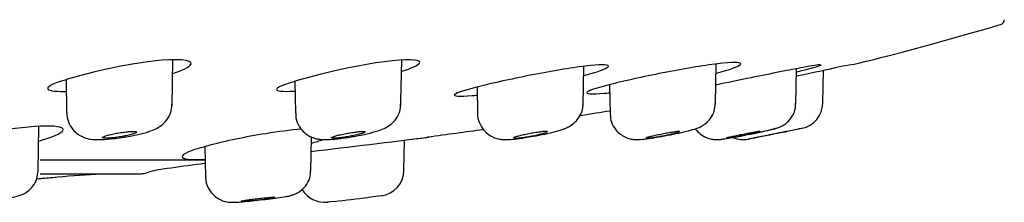
# Model space of a CAD drawing. Units: millimetres. Extents: x -21 to 942, y -35 to 1638.
# Drawn here: x 234 to 272, y 1503 to 1510 of the extents above; entities that cross this region are included whole.
import ezdxf

# ---------------------------------------------------------------- set-up
doc = ezdxf.new("R2010")
doc.units = ezdxf.units.MM
doc.layers.add('Default', color=7, linetype='Continuous')
doc.layers.add('DV1_Default', color=7, linetype='Continuous')

# ---------------------------------------------------------------- blocks, each defined once
blk = doc.blocks.new('SE')
at = {"layer": 'DV1_Default', "color": 7, "linetype": 'Continuous'}
for p, q in [((240.323, 1506.291), (240.355, 1508.074)), ((249.08, 1506.489), (249.107, 1508.062)), ((256.045, 1506.346), (256.071, 1507.804)), ((261.11, 1506.365), (261.137, 1507.91)), ((264.184, 1506.376), (264.207, 1507.728)), ((265.214, 1506.406), (265.237, 1507.671)), ((236.268, 1507.319), (236.29, 1506.038)), ((245.022, 1507.246), (245.043, 1506.023)), ((251.994, 1507.027), (252.011, 1506.012)), ((257.056, 1507.114), (257.076, 1506.004)), ((249.077, 1506.32), (249.08, 1506.489)), ((235.203, 1503.778), (235.233, 1505.522)), ((264.42, 1505.445), (263.851, 1505.327)), ((245.635, 1503.803), (245.658, 1505.109)), ((262.358, 1505.029), (262.389, 1505.035)), ((262.551, 1505.066), (262.37, 1505.031)), ((241.581, 1504.743), (241.601, 1503.599)), ((249.175, 1504.987), (249.175, 1504.987)), ((249.194, 1503.836), (249.214, 1504.992)), ((235.272, 1504.236), (241.59, 1504.236)), ((235.276, 1503.708), (239.159, 1503.708)), ((248.316, 1502.861), (247.829, 1502.802)), ((246.262, 1502.616), (246.295, 1502.62)), ((246.529, 1502.647), (246.275, 1502.618))]:
    blk.add_line(p, q, dxfattribs=at)
for centre, radius, start, end in [((271.958, 1509.611), 0.2, 287.0215, 359), ((229.592, 1671.861), 168.014, 281.89063, 282.50642), ((242.09, 1615.075), 109.87, 282.27574, 282.39029), ((264.215, 1506.424), 1, 281.8566, 359), ((195.59, 1934.792), 433.132, 276.63392, 277.23543), ((214.608, 1784.096), 281.241, 277.14858, 277.25905), ((262.18, 1506.013), 1, 246.7259, 280.9848), ((248.194, 1503.854), 1, 277.0074, 359), ((246.159, 1503.611), 1, 209.8366, 276.6089), ((194.732, 1943.722), 444.106, 276.69769, 276.86659), ((194.732, 1943.726), 444.109, 276.85954, 276.86184), ((194.732, 1943.726), 444.109, 276.69769, 276.69789)]:
    blk.add_arc(centre, radius, start, end, dxfattribs=at)
for points in [[(265.975, 1507.834), (266.463, 1507.874), (268.476, 1508.402), (272.016, 1509.42)], [(241.007, 1507.851), (241.377, 1508.207), (239.358, 1508.212), (236.267, 1507.31)], [(249.803, 1507.978), (249.786, 1508.2), (247.821, 1508.053), (245.023, 1507.247)], [(262.478, 1507.384), (262.014, 1507.29), (261.545, 1507.193), (261.116, 1507.104)], [(255.95, 1505.943), (256.347, 1506.004), (256.722, 1506.063), (257.074, 1506.12)], [(245.261, 1505.414), (244.856, 1505.378), (244.387, 1505.318), (243.905, 1505.24)], [(250.11, 1505.12), (250.851, 1505.219), (251.556, 1505.314), (252.223, 1505.405)], [(262.604, 1505.077), (262.611, 1505.078), (262.619, 1505.08), (262.627, 1505.081)], [(245.654, 1504.879), (245.817, 1504.924), (245.962, 1504.97), (246.087, 1505.014)]]:
    blk.add_open_spline(points, degree=3, dxfattribs=at)
for points, knots in [([(240.351, 1507.547), (240.733, 1507.673), (240.981, 1507.795), (241.042, 1507.894), (241.044, 1507.9), (241.046, 1507.905)], [0, 0, 0, 0, 0.943885, 0.943885, 1, 1, 1, 1]), ([(249.105, 1507.625), (249.486, 1507.748), (249.734, 1507.862), (249.794, 1507.947), (249.797, 1507.952), (249.799, 1507.956)], [0, 0, 0, 0, 0.94276, 0.94276, 1, 1, 1, 1]), ([(256.083, 1507.466), (256.592, 1507.604), (256.93, 1507.728), (257.075, 1507.884), (256.827, 1507.902), (255.831, 1507.798), (255.095, 1507.68), (254.326, 1507.534)], [0, 0, 0, 0, 0.3147686, 0.3147686, 0.6573843, 0.6573843, 1, 1, 1, 1]), ([(261.145, 1507.556), (261.654, 1507.694), (261.992, 1507.818), (262.138, 1507.974), (261.889, 1507.992), (260.893, 1507.888), (260.158, 1507.77), (259.389, 1507.624)], [0, 0, 0, 0, 0.3147686, 0.3147686, 0.6573843, 0.6573843, 1, 1, 1, 1]), ([(265.12, 1507.879), (265.039, 1507.877), (264.813, 1507.842), (263.971, 1507.686), (263.245, 1507.541), (262.478, 1507.384)], [0, 0, 0, 0, 0.408873, 0.408873, 1, 1, 1, 1]), ([(264.205, 1507.606), (264.214, 1507.608), (264.223, 1507.61), (264.231, 1507.612), (264.736, 1507.733), (265.072, 1507.827), (265.151, 1507.868), (265.155, 1507.872), (265.153, 1507.875)], [0, 0, 0, 0, 0.027467, 0.027467, 0.027467, 0.873839, 0.873839, 1, 1, 1, 1]), ([(236.268, 1507.309), (235.296, 1507.026), (235.39, 1506.852), (236.199, 1506.862), (236.224, 1506.862), (236.249, 1506.863), (236.276, 1506.863)], [0, 0, 0, 0, 0.976365, 0.976365, 0.976365, 1, 1, 1, 1]), ([(254.326, 1507.534), (253.557, 1507.388), (252.785, 1507.223), (251.598, 1506.93), (251.209, 1506.809), (251.058, 1506.671), (251.307, 1506.657), (251.861, 1506.705), (251.922, 1506.711), (251.985, 1506.718)], [0, 0, 0, 0, 0.320988, 0.320988, 0.641977, 0.641977, 0.962965, 0.962965, 1, 1, 1, 1]), ([(259.389, 1507.624), (258.62, 1507.478), (257.848, 1507.313), (256.661, 1507.021), (256.271, 1506.899), (256.121, 1506.761), (256.37, 1506.747), (256.924, 1506.795), (256.984, 1506.801), (257.048, 1506.808)], [0, 0, 0, 0, 0.320988, 0.320988, 0.641977, 0.641977, 0.962965, 0.962965, 1, 1, 1, 1]), ([(245.022, 1507.237), (244.046, 1506.965), (244.145, 1506.826), (244.954, 1506.869), (244.978, 1506.871), (245.003, 1506.872), (245.028, 1506.874)], [0, 0, 0, 0, 0.977176, 0.977176, 0.977176, 1, 1, 1, 1]), ([(238.396, 1505.096), (238.45, 1505.103), (238.648, 1505.13), (239.041, 1505.209), (239.411, 1505.307), (239.677, 1505.407), (239.922, 1505.55), (240.138, 1505.764), (240.294, 1506.054), (240.31, 1506.253), (240.316, 1506.365)], [0, 0, 0, 0, 0.054014, 0.229159, 0.418929, 0.553318, 0.656147, 0.771318, 0.889456, 1, 1, 1, 1]), ([(247.22, 1505.128), (247.262, 1505.134), (247.446, 1505.163), (247.813, 1505.241), (248.164, 1505.335), (248.418, 1505.425), (248.674, 1505.565), (248.901, 1505.794), (249.051, 1506.084), (249.063, 1506.276), (249.067, 1506.381)], [0, 0, 0, 0, 0.043138, 0.216942, 0.404165, 0.535657, 0.652726, 0.775409, 0.893976, 1, 1, 1, 1]), ([(254.149, 1505.144), (254.187, 1505.15), (254.36, 1505.179), (254.712, 1505.253), (255.103, 1505.351), (255.344, 1505.425), (255.6, 1505.557), (255.81, 1505.737), (255.972, 1505.994), (256.056, 1506.238), (256.04, 1506.366), (256.037, 1506.388)], [0, 0, 0, 0, 0.038399, 0.202926, 0.375034, 0.553829, 0.644883, 0.74199, 0.852813, 0.977963, 1, 1, 1, 1]), ([(259.157, 1505.158), (259.241, 1505.173), (259.45, 1505.212), (259.824, 1505.291), (260.183, 1505.38), (260.376, 1505.434), (260.582, 1505.525), (260.754, 1505.638), (260.933, 1505.823), (261.08, 1506.094), (261.096, 1506.291), (261.102, 1506.402)], [0, 0, 0, 0, 0.08251, 0.236816, 0.396557, 0.559172, 0.623418, 0.691045, 0.780011, 0.894685, 1, 1, 1, 1]), ([(261.997, 1505.137), (262.047, 1505.147), (262.209, 1505.177), (262.559, 1505.247), (262.949, 1505.328), (263.292, 1505.411), (263.417, 1505.435), (263.636, 1505.524), (263.83, 1505.64), (264.042, 1505.87), (264.177, 1506.164), (264.171, 1506.343), (264.168, 1506.409)], [0, 0, 0, 0, 0.048881, 0.181717, 0.315597, 0.451903, 0.608378, 0.64607, 0.712551, 0.82, 0.943576, 1, 1, 1, 1]), ([(236.294, 1506.036), (236.305, 1505.909), (236.33, 1505.696), (236.502, 1505.41), (236.712, 1505.217), (236.929, 1505.1), (237.139, 1505.039), (237.365, 1505.011), (237.644, 1505.011), (238.022, 1505.04), (238.282, 1505.078), (238.396, 1505.096)], [0, 0, 0, 0, 0.119717, 0.234768, 0.3306, 0.41572, 0.494994, 0.576933, 0.714868, 0.89221, 1, 1, 1, 1]), ([(245.06, 1506.024), (245.056, 1505.961), (245.049, 1505.79), (245.17, 1505.515), (245.368, 1505.28), (245.583, 1505.134), (245.79, 1505.055), (245.978, 1505.02), (246.189, 1505.009), (246.456, 1505.022), (246.845, 1505.065), (247.1, 1505.107), (247.22, 1505.128)], [0, 0, 0, 0, 0.057027, 0.181771, 0.280995, 0.365878, 0.441204, 0.510107, 0.583237, 0.727926, 0.889391, 1, 1, 1, 1]), ([(252.012, 1506.017), (252.012, 1506.015), (251.993, 1505.901), (252.068, 1505.655), (252.228, 1505.379), (252.44, 1505.192), (252.648, 1505.083), (252.839, 1505.031), (252.999, 1505.013), (253.181, 1505.012), (253.418, 1505.031), (253.784, 1505.079), (254.031, 1505.123), (254.149, 1505.144)], [0, 0, 0, 0, 0.001245, 0.123303, 0.234092, 0.32491, 0.403206, 0.471346, 0.530746, 0.593617, 0.733954, 0.890228, 1, 1, 1, 1]), ([(257.083, 1506.002), (257.091, 1505.886), (257.111, 1505.679), (257.273, 1505.397), (257.479, 1505.202), (257.687, 1505.088), (257.875, 1505.032), (258.029, 1505.013), (258.147, 1505.012), (258.306, 1505.022), (258.538, 1505.051), (258.882, 1505.105), (259.081, 1505.143), (259.157, 1505.158)], [0, 0, 0, 0, 0.107459, 0.222403, 0.315313, 0.394349, 0.461705, 0.517014, 0.56303, 0.620567, 0.782455, 0.928401, 1, 1, 1, 1]), ([(235.223, 1504.958), (235.74, 1505.103), (236.08, 1505.248), (236.15, 1505.355), (236.225, 1505.471), (235.981, 1505.537), (234.985, 1505.524), (234.245, 1505.444), (233.472, 1505.319)], [0, 0, 0, 0, 0.477021, 0.477021, 0.477021, 0.73851, 0.73851, 1, 1, 1, 1]), ([(260.336, 1505.432), (260.39, 1505.358), (260.507, 1505.234), (260.711, 1505.106), (260.904, 1505.039), (261.064, 1505.014), (261.179, 1505.012), (261.253, 1505.016), (261.339, 1505.025), (261.476, 1505.045), (261.715, 1505.085), (261.913, 1505.122), (261.997, 1505.137)], [0, 0, 0, 0, 0.125102, 0.236118, 0.329936, 0.406575, 0.462159, 0.502811, 0.552953, 0.688854, 0.886696, 1, 1, 1, 1]), ([(264.42, 1505.445), (264.42, 1505.445), (264.42, 1505.445), (264.42, 1505.445), (264.416, 1505.444), (264.393, 1505.439), (264.352, 1505.431), (264.31, 1505.422), (264.248, 1505.409), (264.173, 1505.394), (264.097, 1505.378), (264.004, 1505.359), (263.902, 1505.338), (263.8, 1505.317), (263.687, 1505.294), (263.572, 1505.271), (263.456, 1505.247), (263.336, 1505.223), (263.221, 1505.2), (263.188, 1505.193), (263.154, 1505.186), (263.121, 1505.18), (263.012, 1505.158), (262.905, 1505.137), (262.811, 1505.118), (262.718, 1505.1), (262.634, 1505.083), (262.567, 1505.07), (262.5, 1505.057), (262.447, 1505.046), (262.414, 1505.04), (262.385, 1505.034), (262.37, 1505.031), (262.37, 1505.031)], [0, 0, 0, 0, 0.009721, 0.009721, 0.009721, 0.115795, 0.115795, 0.115795, 0.223607, 0.223607, 0.223607, 0.333885, 0.333885, 0.333885, 0.444625, 0.444625, 0.444625, 0.555376, 0.555376, 0.555376, 0.587265, 0.587265, 0.587265, 0.694909, 0.694909, 0.694909, 0.801424, 0.801424, 0.801424, 0.907895, 0.907895, 0.907895, 1, 1, 1, 1]), ([(262.375, 1505.21), (262.437, 1505.223), (262.5, 1505.235), (262.56, 1505.248), (262.673, 1505.271), (262.784, 1505.295), (262.884, 1505.316), (262.981, 1505.338), (263.07, 1505.358), (263.144, 1505.375), (263.216, 1505.392), (263.276, 1505.407), (263.317, 1505.418), (263.358, 1505.43), (263.382, 1505.438), (263.387, 1505.442), (263.389, 1505.443), (263.388, 1505.444), (263.383, 1505.445)], [0, 0, 0, 0, 0.111459, 0.111459, 0.111459, 0.318794, 0.318794, 0.318794, 0.521194, 0.521194, 0.521194, 0.719983, 0.719983, 0.719983, 0.917473, 0.917473, 0.917473, 1, 1, 1, 1]), ([(238.82, 1505.327), (238.776, 1505.326), (238.721, 1505.324), (238.661, 1505.319), (238.601, 1505.314), (238.533, 1505.306), (238.464, 1505.297), (238.394, 1505.288), (238.321, 1505.277), (238.25, 1505.265), (238.178, 1505.252), (238.106, 1505.239), (238.04, 1505.224), (237.973, 1505.21), (237.911, 1505.195), (237.858, 1505.18), (237.805, 1505.166), (237.76, 1505.151), (237.727, 1505.138), (237.694, 1505.124), (237.673, 1505.112), (237.664, 1505.102), (237.656, 1505.092), (237.661, 1505.084), (237.677, 1505.078), (237.694, 1505.072), (237.723, 1505.068), (237.762, 1505.067), (237.8, 1505.066), (237.85, 1505.067), (237.906, 1505.07), (237.962, 1505.073), (238.026, 1505.079), (238.093, 1505.087), (238.16, 1505.095), (238.232, 1505.104), (238.304, 1505.115), (238.376, 1505.127), (238.449, 1505.14), (238.517, 1505.153), (238.587, 1505.167), (238.653, 1505.182), (238.711, 1505.196), (238.769, 1505.211), (238.82, 1505.226), (238.86, 1505.24), (238.899, 1505.254), (238.929, 1505.268), (238.945, 1505.279), (238.961, 1505.291), (238.964, 1505.301), (238.955, 1505.308), (238.946, 1505.316), (238.924, 1505.321), (238.892, 1505.324), (238.875, 1505.326), (238.854, 1505.327), (238.832, 1505.327), (238.828, 1505.327), (238.824, 1505.327), (238.82, 1505.327)], [0, 0, 0, 0, 0.052399, 0.052399, 0.052399, 0.104766, 0.104766, 0.104766, 0.15762, 0.15762, 0.15762, 0.211505, 0.211505, 0.211505, 0.266347, 0.266347, 0.266347, 0.321648, 0.321648, 0.321648, 0.376698, 0.376698, 0.376698, 0.430905, 0.430905, 0.430905, 0.484073, 0.484073, 0.484073, 0.536467, 0.536467, 0.536467, 0.588658, 0.588658, 0.588658, 0.641277, 0.641277, 0.641277, 0.69478, 0.69478, 0.69478, 0.749279, 0.749279, 0.749279, 0.804468, 0.804468, 0.804468, 0.859709, 0.859709, 0.859709, 0.914301, 0.914301, 0.914301, 0.967826, 0.967826, 0.967826, 0.995532, 0.995532, 0.995532, 1, 1, 1, 1]), ([(243.905, 1505.24), (243.132, 1505.116), (242.36, 1504.955), (241.179, 1504.643), (240.794, 1504.498), (240.644, 1504.296), (240.889, 1504.242), (241.444, 1504.248), (241.507, 1504.25), (241.574, 1504.252)], [0, 0, 0, 0, 0.320528, 0.320528, 0.641055, 0.641055, 0.961583, 0.961583, 1, 1, 1, 1]), ([(247.622, 1505.327), (247.585, 1505.326), (247.537, 1505.324), (247.483, 1505.319), (247.428, 1505.314), (247.365, 1505.306), (247.299, 1505.297), (247.232, 1505.288), (247.16, 1505.277), (247.088, 1505.265), (247.016, 1505.252), (246.942, 1505.239), (246.873, 1505.224), (246.802, 1505.21), (246.735, 1505.195), (246.676, 1505.18), (246.616, 1505.166), (246.564, 1505.151), (246.522, 1505.138), (246.481, 1505.124), (246.45, 1505.112), (246.433, 1505.102), (246.415, 1505.092), (246.409, 1505.084), (246.417, 1505.078), (246.424, 1505.072), (246.444, 1505.068), (246.474, 1505.067), (246.505, 1505.066), (246.546, 1505.067), (246.596, 1505.07), (246.646, 1505.073), (246.705, 1505.079), (246.768, 1505.087), (246.832, 1505.095), (246.902, 1505.104), (246.972, 1505.115), (247.044, 1505.127), (247.118, 1505.14), (247.188, 1505.153), (247.26, 1505.167), (247.331, 1505.182), (247.394, 1505.196), (247.457, 1505.211), (247.515, 1505.226), (247.563, 1505.24), (247.61, 1505.254), (247.649, 1505.268), (247.674, 1505.279), (247.699, 1505.291), (247.713, 1505.301), (247.714, 1505.308), (247.714, 1505.316), (247.702, 1505.321), (247.678, 1505.324), (247.665, 1505.326), (247.65, 1505.327), (247.631, 1505.327), (247.628, 1505.327), (247.625, 1505.327), (247.622, 1505.327)], [0, 0, 0, 0, 0.052399, 0.052399, 0.052399, 0.104766, 0.104766, 0.104766, 0.15762, 0.15762, 0.15762, 0.211505, 0.211505, 0.211505, 0.266347, 0.266347, 0.266347, 0.321648, 0.321648, 0.321648, 0.376698, 0.376698, 0.376698, 0.430905, 0.430905, 0.430905, 0.484073, 0.484073, 0.484073, 0.536467, 0.536467, 0.536467, 0.588658, 0.588658, 0.588658, 0.641277, 0.641277, 0.641277, 0.69478, 0.69478, 0.69478, 0.749279, 0.749279, 0.749279, 0.804468, 0.804468, 0.804468, 0.859709, 0.859709, 0.859709, 0.914301, 0.914301, 0.914301, 0.967826, 0.967826, 0.967826, 0.995531, 0.995531, 0.995531, 1, 1, 1, 1]), ([(254.629, 1505.327), (254.6, 1505.326), (254.561, 1505.324), (254.512, 1505.319), (254.464, 1505.314), (254.406, 1505.306), (254.344, 1505.297), (254.281, 1505.288), (254.212, 1505.277), (254.141, 1505.265), (254.07, 1505.252), (253.995, 1505.239), (253.924, 1505.224), (253.851, 1505.21), (253.78, 1505.195), (253.716, 1505.18), (253.651, 1505.166), (253.592, 1505.151), (253.543, 1505.138), (253.494, 1505.124), (253.454, 1505.112), (253.427, 1505.102), (253.4, 1505.092), (253.385, 1505.084), (253.382, 1505.078), (253.382, 1505.077), (253.382, 1505.077), (253.382, 1505.076)], [0, 0, 0, 0, 0.12023, 0.12023, 0.12023, 0.240388, 0.240388, 0.240388, 0.361662, 0.361662, 0.361662, 0.485302, 0.485302, 0.485302, 0.611138, 0.611138, 0.611138, 0.738029, 0.738029, 0.738029, 0.864343, 0.864343, 0.864343, 0.988721, 0.988721, 0.988721, 1, 1, 1, 1]), ([(253.412, 1505.067), (253.434, 1505.066), (253.467, 1505.067), (253.51, 1505.07), (253.552, 1505.073), (253.605, 1505.079), (253.663, 1505.087), (253.722, 1505.095), (253.789, 1505.104), (253.857, 1505.115), (253.927, 1505.127), (254.001, 1505.14), (254.073, 1505.153), (254.146, 1505.167), (254.219, 1505.182), (254.286, 1505.196), (254.354, 1505.211), (254.418, 1505.226), (254.473, 1505.24), (254.527, 1505.254), (254.574, 1505.268), (254.608, 1505.279), (254.642, 1505.291), (254.666, 1505.301), (254.676, 1505.308)], [0, 0, 0, 0, 0.121781, 0.121781, 0.121781, 0.243091, 0.243091, 0.243091, 0.365396, 0.365396, 0.365396, 0.489758, 0.489758, 0.489758, 0.616432, 0.616432, 0.616432, 0.74471, 0.74471, 0.74471, 0.87311, 0.87311, 0.87311, 1, 1, 1, 1]), ([(254.682, 1505.317), (254.682, 1505.32), (254.678, 1505.323), (254.669, 1505.324), (254.661, 1505.326), (254.65, 1505.327), (254.636, 1505.327), (254.634, 1505.327), (254.631, 1505.327), (254.629, 1505.327)], [0, 0, 0, 0, 0.497825, 0.497825, 0.497825, 0.930295, 0.930295, 0.930295, 1, 1, 1, 1]), ([(259.722, 1505.327), (259.702, 1505.326), (259.671, 1505.324), (259.63, 1505.319), (259.589, 1505.314), (259.538, 1505.306), (259.48, 1505.297), (259.422, 1505.288), (259.357, 1505.277), (259.289, 1505.265), (259.219, 1505.252), (259.145, 1505.239), (259.073, 1505.224), (258.999, 1505.21), (258.925, 1505.195), (258.857, 1505.18), (258.788, 1505.166), (258.723, 1505.151), (258.667, 1505.138), (258.611, 1505.124), (258.563, 1505.112), (258.527, 1505.102), (258.492, 1505.092), (258.467, 1505.084), (258.455, 1505.078), (258.449, 1505.075), (258.446, 1505.072), (258.446, 1505.071)], [0, 0, 0, 0, 0.114768, 0.114768, 0.114768, 0.229468, 0.229468, 0.229468, 0.345234, 0.345234, 0.345234, 0.463257, 0.463257, 0.463257, 0.583376, 0.583376, 0.583376, 0.704503, 0.704503, 0.704503, 0.825079, 0.825079, 0.825079, 0.943808, 0.943808, 0.943808, 1, 1, 1, 1]), ([(258.456, 1505.067), (258.469, 1505.066), (258.493, 1505.067), (258.528, 1505.07), (258.563, 1505.073), (258.608, 1505.079), (258.661, 1505.087), (258.714, 1505.095), (258.776, 1505.104), (258.841, 1505.115), (258.908, 1505.127), (258.98, 1505.14), (259.052, 1505.153), (259.125, 1505.167), (259.2, 1505.182), (259.27, 1505.196), (259.342, 1505.211), (259.41, 1505.226), (259.471, 1505.24), (259.532, 1505.254), (259.586, 1505.268), (259.629, 1505.279), (259.671, 1505.291), (259.704, 1505.301), (259.723, 1505.308)], [0, 0, 0, 0, 0.1217812, 0.1217812, 0.1217812, 0.2430911, 0.2430911, 0.2430911, 0.3653963, 0.3653963, 0.3653963, 0.4897576, 0.4897576, 0.4897576, 0.6164322, 0.6164322, 0.6164322, 0.74471, 0.74471, 0.74471, 0.8731099, 0.8731099, 0.8731099, 1, 1, 1, 1]), ([(259.746, 1505.322), (259.746, 1505.323), (259.746, 1505.324), (259.745, 1505.324), (259.742, 1505.326), (259.736, 1505.327), (259.727, 1505.327), (259.725, 1505.327), (259.723, 1505.327), (259.722, 1505.327)], [0, 0, 0, 0, 0.255109, 0.255109, 0.255109, 0.896645, 0.896645, 0.896645, 1, 1, 1, 1]), ([(262.813, 1505.327), (262.803, 1505.326), (262.78, 1505.324), (262.747, 1505.319), (262.715, 1505.314), (262.671, 1505.306), (262.619, 1505.297), (262.567, 1505.288), (262.507, 1505.277), (262.442, 1505.265), (262.376, 1505.252), (262.304, 1505.239), (262.232, 1505.224), (262.158, 1505.21), (262.083, 1505.195), (262.012, 1505.18), (261.94, 1505.166), (261.87, 1505.151), (261.808, 1505.138), (261.747, 1505.124), (261.691, 1505.112), (261.647, 1505.102), (261.603, 1505.092), (261.569, 1505.084), (261.548, 1505.078), (261.527, 1505.072), (261.518, 1505.068), (261.521, 1505.067), (261.524, 1505.066), (261.539, 1505.067), (261.565, 1505.07), (261.592, 1505.073), (261.629, 1505.079), (261.675, 1505.087), (261.722, 1505.095), (261.778, 1505.104), (261.839, 1505.115), (261.902, 1505.127), (261.971, 1505.14), (262.041, 1505.153), (262.113, 1505.167), (262.188, 1505.182), (262.261, 1505.196), (262.334, 1505.211), (262.407, 1505.226), (262.472, 1505.24), (262.538, 1505.254), (262.599, 1505.268), (262.649, 1505.279), (262.699, 1505.291), (262.74, 1505.301), (262.769, 1505.308), (262.797, 1505.316), (262.815, 1505.321), (262.819, 1505.324)], [0, 0, 0, 0, 0.05414, 0.05414, 0.05414, 0.108249, 0.108249, 0.108249, 0.16286, 0.16286, 0.16286, 0.218536, 0.218536, 0.218536, 0.275201, 0.275201, 0.275201, 0.332341, 0.332341, 0.332341, 0.389221, 0.389221, 0.389221, 0.44523, 0.44523, 0.44523, 0.500165, 0.500165, 0.500165, 0.554301, 0.554301, 0.554301, 0.608226, 0.608226, 0.608226, 0.662595, 0.662595, 0.662595, 0.717877, 0.717877, 0.717877, 0.774188, 0.774188, 0.774188, 0.831211, 0.831211, 0.831211, 0.888289, 0.888289, 0.888289, 0.944695, 0.944695, 0.944695, 1, 1, 1, 1]), ([(263.851, 1505.327), (263.851, 1505.327), (263.851, 1505.327), (263.851, 1505.327), (263.85, 1505.326), (263.836, 1505.324), (263.812, 1505.319), (263.788, 1505.314), (263.752, 1505.306), (263.707, 1505.297), (263.662, 1505.288), (263.607, 1505.277), (263.547, 1505.265), (263.485, 1505.252), (263.417, 1505.239), (263.346, 1505.224), (263.274, 1505.21), (263.199, 1505.195), (263.126, 1505.18), (263.052, 1505.166), (262.979, 1505.151), (262.912, 1505.138), (262.846, 1505.124), (262.784, 1505.112), (262.732, 1505.102), (262.681, 1505.092), (262.639, 1505.084), (262.608, 1505.078), (262.578, 1505.072), (262.559, 1505.068), (262.553, 1505.067), (262.551, 1505.066), (262.551, 1505.066), (262.551, 1505.066)], [0, 0, 0, 0, 0.004427, 0.004427, 0.004427, 0.10923, 0.10923, 0.10923, 0.21397, 0.21397, 0.21397, 0.319684, 0.319684, 0.319684, 0.42746, 0.42746, 0.42746, 0.537149, 0.537149, 0.537149, 0.647758, 0.647758, 0.647758, 0.757865, 0.757865, 0.757865, 0.866284, 0.866284, 0.866284, 0.972626, 0.972626, 0.972626, 1, 1, 1, 1]), ([(263.767, 1505.31), (263.775, 1505.311), (263.782, 1505.313), (263.789, 1505.314), (263.817, 1505.32), (263.837, 1505.324), (263.845, 1505.326)], [0, 0, 0, 0, 0.193227, 0.193227, 0.193227, 1, 1, 1, 1]), ([(239.159, 1503.708), (239.171, 1503.709), (239.279, 1503.712), (239.603, 1503.84), (240.337, 1503.946), (241.059, 1504.046), (241.533, 1504.103), (241.592, 1504.11)], [0, 0, 0, 0, 0.013034, 0.138941, 0.402311, 0.92456, 1, 1, 1, 1]), ([(233.125, 1502.662), (233.215, 1502.67), (233.428, 1502.689), (233.811, 1502.735), (234.186, 1502.795), (234.396, 1502.834), (234.632, 1502.923), (234.826, 1503.039), (235.017, 1503.23), (235.171, 1503.507), (235.188, 1503.706), (235.196, 1503.82)], [0, 0, 0, 0, 0.084549, 0.232363, 0.38489, 0.552126, 0.61971, 0.691486, 0.785108, 0.894689, 1, 1, 1, 1]), ([(235.15, 1503.517), (235.349, 1503.534), (236.074, 1503.595), (236.978, 1503.674), (237.611, 1503.706), (237.715, 1503.711)], [0, 0, 0, 0, 0.237592, 0.876341, 1, 1, 1, 1]), ([(241.611, 1503.601), (241.608, 1503.578), (241.59, 1503.438), (241.682, 1503.183), (241.856, 1502.928), (242.055, 1502.766), (242.245, 1502.673), (242.41, 1502.628), (242.534, 1502.614), (242.619, 1502.611), (242.721, 1502.612), (242.878, 1502.621), (243.176, 1502.647), (243.455, 1502.675), (243.587, 1502.69), (243.596, 1502.691)], [0, 0, 0, 0, 0.02164, 0.15348, 0.255984, 0.341271, 0.413642, 0.473501, 0.518514, 0.552609, 0.595541, 0.710318, 0.85592, 0.991092, 1, 1, 1, 1]), ([(243.596, 1502.691), (243.737, 1502.707), (243.989, 1502.736), (244.377, 1502.787), (244.641, 1502.826), (244.787, 1502.853), (244.907, 1502.882), (245.064, 1502.939), (245.275, 1503.061), (245.489, 1503.291), (245.623, 1503.585), (245.622, 1503.76), (245.62, 1503.834)], [0, 0, 0, 0, 0.130765, 0.270553, 0.415189, 0.507962, 0.567381, 0.616228, 0.690077, 0.813155, 0.931432, 1, 1, 1, 1]), ([(244.248, 1502.802), (244.23, 1502.802), (244.199, 1502.8), (244.158, 1502.798), (244.117, 1502.795), (244.066, 1502.79), (244.008, 1502.785), (243.95, 1502.78), (243.884, 1502.773), (243.815, 1502.766), (243.745, 1502.758), (243.671, 1502.75), (243.599, 1502.742), (243.526, 1502.733), (243.452, 1502.724), (243.384, 1502.716), (243.316, 1502.707), (243.251, 1502.698), (243.196, 1502.691), (243.14, 1502.683), (243.092, 1502.675), (243.056, 1502.669), (243.02, 1502.663), (242.994, 1502.658), (242.981, 1502.655), (242.974, 1502.653), (242.971, 1502.651), (242.971, 1502.65)], [0, 0, 0, 0, 0.1160721, 0.1160721, 0.1160721, 0.2321208, 0.2321208, 0.2321208, 0.3485413, 0.3485413, 0.3485413, 0.4657628, 0.4657628, 0.4657628, 0.583734, 0.583734, 0.583734, 0.7020737, 0.7020737, 0.7020737, 0.8202392, 0.8202392, 0.8202392, 0.9377705, 0.9377705, 0.9377705, 1, 1, 1, 1]), ([(242.979, 1502.648), (242.99, 1502.647), (243.014, 1502.647), (243.048, 1502.649), (243.082, 1502.651), (243.128, 1502.655), (243.181, 1502.659), (243.234, 1502.664), (243.297, 1502.67), (243.363, 1502.676), (243.429, 1502.683), (243.502, 1502.691), (243.574, 1502.699), (243.647, 1502.707), (243.721, 1502.716), (243.792, 1502.724), (243.862, 1502.733), (243.931, 1502.742), (243.991, 1502.75), (244.051, 1502.758), (244.105, 1502.766), (244.148, 1502.773), (244.191, 1502.78), (244.224, 1502.786), (244.244, 1502.79)], [0, 0, 0, 0, 0.123867, 0.123867, 0.123867, 0.247534, 0.247534, 0.247534, 0.37155, 0.37155, 0.37155, 0.496314, 0.496314, 0.496314, 0.621919, 0.621919, 0.621919, 0.748094, 0.748094, 0.748094, 0.87431, 0.87431, 0.87431, 1, 1, 1, 1]), ([(244.271, 1502.799), (244.271, 1502.8), (244.27, 1502.8), (244.27, 1502.8), (244.267, 1502.801), (244.26, 1502.802), (244.248, 1502.802)], [0, 0, 0, 0, 0.200175, 0.200175, 0.200175, 1, 1, 1, 1])]:
    blk.add_open_spline(points, degree=3, knots=knots, dxfattribs=at)

msp = doc.modelspace()

# ---------------------------------------------------------------- block references
at = {"layer": 'Default'}
msp.add_blockref('SE', (0, 0), dxfattribs=at)

doc.saveas('drawing.dxf')
